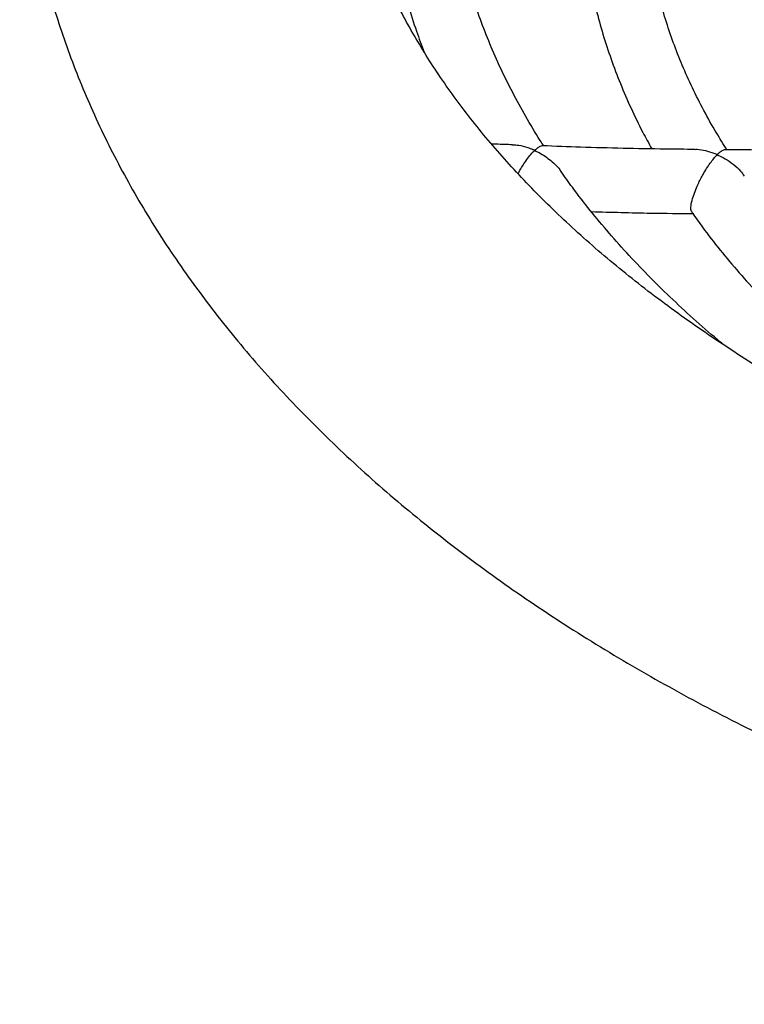
# Model space of a CAD drawing. Units: millimetres. Extents: x 93103 to 111891, y 80499 to 93189.
# Drawn here: x 107123 to 107304, y 84416 to 84661 of the extents above; entities that cross this region are included whole.
import ezdxf

# ---------------------------------------------------------------- set-up
doc = ezdxf.new("R2010")
doc.units = ezdxf.units.MM
doc.header["$LTSCALE"] = 100
doc.layers.add('AXONOMETRIC', color=7, linetype='Continuous')
doc.layers.add('TIPTAP_DIM', color=9, linetype='Continuous')

# ---------------------------------------------------------------- blocks, each defined once
blk = doc.blocks.new('K008LL AL_axonometric')
at = {"layer": 'AXONOMETRIC'}
for points, knots in [([(-2937.24, 2965.31), (-2937.59, 2964.77), (-2939.49, 2961.77), (-2942.66, 2956.25), (-2946.7, 2948.75), (-2950.41, 2941.19), (-2953.8, 2933.57), (-2956.87, 2925.92), (-2959.62, 2918.22), (-2962.05, 2910.49), (-2964.16, 2902.73), (-2965.95, 2894.95), (-2967.41, 2887.15), (-2968.56, 2879.34), (-2969.39, 2871.53), (-2969.9, 2863.7), (-2970.1, 2855.88), (-2969.98, 2848.07), (-2969.54, 2840.26), (-2968.79, 2832.46), (-2967.73, 2824.69), (-2966.34, 2816.93), (-2964.65, 2809.2), (-2962.64, 2801.5), (-2960.32, 2793.83), (-2957.69, 2786.2), (-2954.74, 2778.61), (-2951.48, 2771.06), (-2947.91, 2763.56), (-2944.02, 2756.12), (-2939.83, 2748.74), (-2935.33, 2741.43), (-2930.52, 2734.18), (-2925.41, 2727.02), (-2919.99, 2719.93), (-2914.28, 2712.94), (-2908.27, 2706.03), (-2901.98, 2699.23), (-2895.4, 2692.53), (-2888.53, 2685.95), (-2881.4, 2679.48), (-2873.99, 2673.12), (-2866.32, 2666.9), (-2858.4, 2660.8), (-2850.22, 2654.84), (-2841.8, 2649.02), (-2833.15, 2643.33), (-2824.26, 2637.8), (-2815.15, 2632.41), (-2805.83, 2627.17), (-2796.29, 2622.08), (-2786.56, 2617.15), (-2776.62, 2612.38), (-2766.5, 2607.77), (-2756.2, 2603.32), (-2745.72, 2599.04), (-2735.07, 2594.92), (-2724.26, 2590.98), (-2713.29, 2587.2), (-2702.18, 2583.6), (-2690.92, 2580.16), (-2679.54, 2576.91), (-2668.02, 2573.83), (-2656.39, 2570.93), (-2644.64, 2568.2), (-2632.79, 2565.66), (-2620.83, 2563.3), (-2608.79, 2561.12), (-2596.67, 2559.12), (-2584.47, 2557.31), (-2572.2, 2555.68), (-2559.86, 2554.24), (-2547.48, 2552.98), (-2535.04, 2551.91), (-2522.57, 2551.03), (-2510.07, 2550.34), (-2497.54, 2549.83), (-2485, 2549.51), (-2472.45, 2549.38), (-2459.89, 2549.44), (-2447.34, 2549.69), (-2434.81, 2550.12), (-2422.3, 2550.74), (-2409.81, 2551.55), (-2397.37, 2552.55), (-2384.96, 2553.74), (-2372.61, 2555.11), (-2360.32, 2556.66), (-2348.09, 2558.41), (-2335.94, 2560.33), (-2323.86, 2562.44), (-2311.88, 2564.73), (-2299.99, 2567.21), (-2288.2, 2569.86), (-2276.53, 2572.69), (-2264.97, 2575.71), (-2253.53, 2578.89), (-2242.23, 2582.26), (-2231.06, 2585.8), (-2220.04, 2589.51), (-2209.16, 2593.39), (-2198.45, 2597.44), (-2187.9, 2601.66), (-2177.53, 2606.05), (-2167.33, 2610.6), (-2157.32, 2615.31), (-2147.5, 2620.18), (-2137.88, 2625.21), (-2128.46, 2630.4), (-2119.25, 2635.74), (-2110.27, 2641.23), (-2101.51, 2646.87), (-2092.98, 2652.66), (-2084.69, 2658.59), (-2076.64, 2664.66), (-2068.85, 2670.86), (-2061.31, 2677.2), (-2054.04, 2683.66), (-2047.04, 2690.25), (-2040.32, 2696.95), (-2033.88, 2703.77), (-2027.72, 2710.7), (-2021.87, 2717.73), (-2016.31, 2724.85), (-2011.05, 2732.06), (-2006.1, 2739.36), (-2001.47, 2746.74), (-1997.14, 2754.18), (-1993.14, 2761.69), (-1989.45, 2769.25), (-1986.08, 2776.87), (-1983.03, 2784.53), (-1980.3, 2792.23), (-1977.89, 2799.96), (-1975.81, 2807.72), (-1974.04, 2815.5), (-1972.6, 2823.3), (-1971.47, 2831.11), (-1970.66, 2838.93), (-1970.17, 2846.75), (-1970, 2854.57), (-1970.14, 2862.39), (-1970.6, 2870.2), (-1971.37, 2877.99), (-1972.46, 2885.77), (-1973.86, 2893.52), (-1975.58, 2901.25), (-1977.61, 2908.95), (-1979.95, 2916.62), (-1982.6, 2924.25), (-1985.57, 2931.84), (-1988.86, 2939.38), (-1992.44, 2946.87), (-1996.37, 2954.3), (-1999.43, 2959.77), (-2001.27, 2962.73), (-2001.61, 2963.27)], [0, 0, 0, 0, 0.001468, 0.008006, 0.014516, 0.020997, 0.027449, 0.033871, 0.040265, 0.046632, 0.052973, 0.059291, 0.065587, 0.071866, 0.078129, 0.084381, 0.090624, 0.096864, 0.103102, 0.109342, 0.115588, 0.121843, 0.128111, 0.134395, 0.140698, 0.147023, 0.153371, 0.159745, 0.166146, 0.172575, 0.179032, 0.185517, 0.19203, 0.198571, 0.205137, 0.211727, 0.21834, 0.224974, 0.231626, 0.238295, 0.244978, 0.251673, 0.258378, 0.265092, 0.271812, 0.278538, 0.285267, 0.291999, 0.298731, 0.305464, 0.312196, 0.318926, 0.325655, 0.332381, 0.339105, 0.345825, 0.352542, 0.359256, 0.365967, 0.372674, 0.379378, 0.386079, 0.392777, 0.399471, 0.406163, 0.412851, 0.419538, 0.426221, 0.432903, 0.439582, 0.446259, 0.452935, 0.459609, 0.466282, 0.472953, 0.479624, 0.486294, 0.492964, 0.499633, 0.506302, 0.512972, 0.519641, 0.526311, 0.532982, 0.539654, 0.546327, 0.553001, 0.559677, 0.566355, 0.573034, 0.579716, 0.5864, 0.593086, 0.599776, 0.606468, 0.613164, 0.619862, 0.626564, 0.63327, 0.639979, 0.646692, 0.653408, 0.660129, 0.666853, 0.673581, 0.680312, 0.687047, 0.693784, 0.700524, 0.707267, 0.714011, 0.720755, 0.7275, 0.734242, 0.740983, 0.747719, 0.754449, 0.761173, 0.767887, 0.774589, 0.781279, 0.787952, 0.794608, 0.801244, 0.807857, 0.814447, 0.82101, 0.827547, 0.834055, 0.840534, 0.846983, 0.853404, 0.859796, 0.866161, 0.8725, 0.878816, 0.885111, 0.891389, 0.897651, 0.903902, 0.910145, 0.916385, 0.922623, 0.928863, 0.93511, 0.941366, 0.947635, 0.95392, 0.960224, 0.96655, 0.9729, 0.979276, 0.985679, 0.99211, 0.998569, 1, 1, 1, 1]), ([(-2439.1, 2630.06), (-2439.8, 2630.02), (-2444.33, 2629.81), (-2452.72, 2629.59), (-2464.25, 2629.4), (-2475.8, 2629.4), (-2487.34, 2629.58), (-2498.87, 2629.93), (-2510.37, 2630.46), (-2521.85, 2631.16), (-2533.28, 2632.04), (-2544.66, 2633.09), (-2555.99, 2634.31), (-2567.25, 2635.7), (-2578.43, 2637.27), (-2589.52, 2639), (-2600.53, 2640.9), (-2611.42, 2642.96), (-2622.21, 2645.19), (-2632.88, 2647.58), (-2643.42, 2650.12), (-2653.83, 2652.82), (-2664.09, 2655.67), (-2674.2, 2658.68), (-2684.15, 2661.83), (-2693.93, 2665.12), (-2703.53, 2668.55), (-2712.96, 2672.12), (-2722.19, 2675.83), (-2731.23, 2679.66), (-2740.06, 2683.61), (-2748.69, 2687.69), (-2757.1, 2691.88), (-2765.28, 2696.19), (-2773.24, 2700.6), (-2780.96, 2705.11), (-2788.45, 2709.72), (-2795.69, 2714.43), (-2802.69, 2719.22), (-2809.43, 2724.09), (-2815.92, 2729.04), (-2822.15, 2734.07), (-2828.11, 2739.16), (-2833.81, 2744.32), (-2839.25, 2749.53), (-2844.41, 2754.8), (-2849.3, 2760.11), (-2853.92, 2765.48), (-2858.27, 2770.88), (-2862.34, 2776.32), (-2866.14, 2781.8), (-2869.67, 2787.32), (-2872.92, 2792.87), (-2875.9, 2798.45), (-2878.6, 2804.07), (-2881.03, 2809.72), (-2883.17, 2815.41), (-2885.04, 2821.14), (-2886.62, 2826.91), (-2887.91, 2832.72), (-2888.91, 2838.57), (-2889.61, 2844.46), (-2890.01, 2850.39), (-2890.09, 2856.35), (-2889.86, 2862.32), (-2889.32, 2868.3), (-2888.46, 2874.26), (-2887.29, 2880.2), (-2885.81, 2886.11), (-2884.04, 2891.99), (-2881.96, 2897.82), (-2879.71, 2903.39), (-2877.99, 2907.02), (-2877.19, 2908.72)], [0, 0, 0, 0, 0.00255, 0.016568, 0.030588, 0.044608, 0.058628, 0.072647, 0.086666, 0.100682, 0.114696, 0.128708, 0.142716, 0.15672, 0.17072, 0.184715, 0.198705, 0.212689, 0.226666, 0.240637, 0.2546, 0.268556, 0.282503, 0.296441, 0.310371, 0.324291, 0.338201, 0.352101, 0.365992, 0.379872, 0.393742, 0.407601, 0.421451, 0.435291, 0.449122, 0.462945, 0.476761, 0.490571, 0.504377, 0.51818, 0.531984, 0.545789, 0.559599, 0.573419, 0.587252, 0.601104, 0.61498, 0.628889, 0.642837, 0.656833, 0.670888, 0.685013, 0.699219, 0.71352, 0.727929, 0.74246, 0.757125, 0.771937, 0.786905, 0.802031, 0.817313, 0.83274, 0.848288, 0.863925, 0.879608, 0.895277, 0.910881, 0.926381, 0.941746, 0.95696, 0.972013, 0.986907, 1, 1, 1, 1]), ([(-2878.55, 2825.13), (-2878.55, 2825.11), (-2878.37, 2822.86), (-2877.73, 2818.4), (-2876.6, 2811.74), (-2875.11, 2805.11), (-2873.32, 2798.51), (-2871.38, 2792.38), (-2869.91, 2788.47), (-2869.25, 2786.74)], [0, 0, 0, 0, 0.001405, 0.173402, 0.345486, 0.517701, 0.690081, 0.862659, 1, 1, 1, 1]), ([(-2839.44, 2763.37), (-2839.74, 2763.83), (-2841.34, 2766.24), (-2843.95, 2770.66), (-2847.25, 2776.65), (-2850.23, 2782.68), (-2852.91, 2788.77), (-2855.3, 2794.89), (-2857.38, 2801.05), (-2859.15, 2807.25), (-2860.62, 2813.48), (-2861.75, 2819.73), (-2862.4, 2824.1), (-2862.59, 2826.39), (-2862.61, 2826.58)], [0, 0, 0, 0, 0.022237, 0.118403, 0.214702, 0.311147, 0.40775, 0.504521, 0.601467, 0.698587, 0.795879, 0.893331, 0.990926, 1, 1, 1, 1]), ([(-2793.79, 2762.41), (-2794.68, 2763.82), (-2796.73, 2767.06), (-2799.59, 2772.19), (-2802.44, 2777.81), (-2804.98, 2783.47), (-2807.22, 2789.18), (-2809.15, 2794.92), (-2810.79, 2800.7), (-2812.1, 2806.51), (-2813.04, 2811.74), (-2813.4, 2815.03), (-2813.55, 2816.38)], [0, 0, 0, 0, 0.0801778, 0.185181, 0.2903738, 0.3957749, 0.5013986, 0.6072568, 0.7133507, 0.8196752, 0.9262159, 1, 1, 1, 1]), ([(-2829.49, 2814.85), (-2829.3, 2813.2), (-2828.88, 2809.46), (-2827.85, 2803.64), (-2826.46, 2797.4), (-2824.75, 2791.19), (-2822.72, 2785.02), (-2820.39, 2778.87), (-2817.74, 2772.78), (-2815.14, 2767.36), (-2813.28, 2764.01), (-2812.53, 2762.65)], [0, 0, 0, 0, 0.092591, 0.210198, 0.327908, 0.445753, 0.563762, 0.681951, 0.80034, 0.918933, 1, 1, 1, 1]), ([(-2847.23, 2763.65), (-2848.6, 2763.69), (-2850.35, 2763.75), (-2852.09, 2763.83), (-2852.47, 2763.85)], [0, 0, 0, 0, 0.784677, 1, 1, 1, 1]), ([(-2839.8, 2763.35), (-2839.81, 2763.35), (-2839.96, 2763.41), (-2840.31, 2763.26), (-2840.75, 2763.02), (-2841.06, 2762.8), (-2841.28, 2762.63), (-2841.44, 2762.49), (-2841.55, 2762.39), (-2841.63, 2762.33), (-2841.68, 2762.29), (-2841.72, 2762.28), (-2841.75, 2762.27), (-2841.79, 2762.28), (-2841.93, 2762.33), (-2842.44, 2762.55), (-2843.7, 2763.02), (-2845.41, 2763.5), (-2846.71, 2763.55), (-2847.24, 2763.58)], [0, 0, 0, 0, 0.004752, 0.181709, 0.288199, 0.361529, 0.409305, 0.447115, 0.472004, 0.486053, 0.496417, 0.500099, 0.502521, 0.504948, 0.511097, 0.538824, 0.64938, 0.856533, 1, 1, 1, 1]), ([(-2845.85, 2756.42), (-2845.83, 2756.47), (-2845.29, 2757.55), (-2844.34, 2759), (-2843.14, 2760.68), (-2842.4, 2761.53), (-2841.99, 2761.97), (-2841.84, 2762.09), (-2841.78, 2762.18), (-2841.69, 2762.19), (-2841.66, 2762.19), (-2841.56, 2762.16), (-2841.22, 2761.99), (-2839.84, 2761.31), (-2837.68, 2759.78), (-2835.78, 2758.1), (-2835.2, 2757.02), (-2835.18, 2756.99)], [0, 0, 0, 0, 0.008726, 0.203665, 0.334685, 0.469442, 0.498733, 0.51374, 0.528792, 0.5305, 0.532219, 0.534827, 0.547238, 0.596443, 0.794452, 0.993059, 1, 1, 1, 1]), ([(-2801.83, 2762.49), (-2804.25, 2762.52), (-2813.76, 2762.6), (-2826.42, 2762.89), (-2836.62, 2763.27), (-2839.8, 2763.39)], [0, 0, 0, 0, 0.190301, 0.747679, 1, 1, 1, 1]), ([(-2794.21, 2762.36), (-2794.25, 2762.37), (-2794.48, 2762.41), (-2795.06, 2762.14), (-2795.65, 2761.68), (-2796.06, 2761.33), (-2796.14, 2761.25), (-2796.23, 2761.22), (-2796.27, 2761.22), (-2796.34, 2761.24), (-2796.58, 2761.33), (-2797.49, 2761.68), (-2799.08, 2762.15), (-2800.73, 2762.47), (-2801.63, 2762.43), (-2801.83, 2762.42)], [0, 0, 0, 0, 0.039271, 0.239736, 0.445943, 0.471675, 0.497466, 0.500915, 0.503803, 0.507457, 0.519421, 0.566616, 0.75568, 0.944833, 1, 1, 1, 1]), ([(-2756.08, 2762.56), (-2759.56, 2762.5), (-2770.18, 2762.33), (-2782.89, 2762.29), (-2792.09, 2762.39), (-2794.21, 2762.42)], [0, 0, 0, 0, 0.272961, 0.832274, 1, 1, 1, 1]), ([(-2802.5, 2746.81), (-2802.59, 2746.93), (-2802.82, 2747.19), (-2802.79, 2748.36), (-2802.44, 2750.06), (-2801.78, 2751.99), (-2800.88, 2754.12), (-2799.87, 2756.08), (-2798.86, 2757.78), (-2797.96, 2759.1), (-2797.23, 2760.05), (-2796.73, 2760.62), (-2796.49, 2760.88), (-2796.36, 2761), (-2796.29, 2761.07), (-2796.25, 2761.1), (-2796.21, 2761.11), (-2796.18, 2761.11), (-2796.12, 2761.11), (-2795.95, 2761.05), (-2795.33, 2760.76), (-2794.02, 2760.08), (-2792.23, 2758.84), (-2790.55, 2757.4), (-2789.8, 2756.27), (-2789.51, 2755.84)], [0, 0, 0, 0, 0.059683, 0.137139, 0.215141, 0.281167, 0.345983, 0.440492, 0.505048, 0.571421, 0.642425, 0.677331, 0.694452, 0.703411, 0.708252, 0.710971, 0.712597, 0.71379, 0.714984, 0.717958, 0.731288, 0.784455, 0.865392, 0.948803, 1, 1, 1, 1]), ([(-2794.28, 2713.55), (-2794.64, 2713.84), (-2797.13, 2715.86), (-2801.49, 2719.69), (-2807.34, 2725.04), (-2812.89, 2730.48), (-2818.18, 2736.01), (-2823.19, 2741.61), (-2827.91, 2747.29), (-2831.91, 2752.42), (-2834.21, 2755.68), (-2835.14, 2757.01)], [0, 0, 0, 0, 0.021811, 0.148976, 0.276167, 0.403399, 0.530682, 0.658032, 0.785463, 0.912993, 1, 1, 1, 1]), ([(-2827.61, 2747), (-2822.65, 2746.85), (-2814.15, 2746.61), (-2805.59, 2746.53), (-2802.03, 2746.5)], [0, 0, 0, 0, 0.58298, 1, 1, 1, 1]), ([(-2802.55, 2746.78), (-2801.68, 2745.56), (-2799.45, 2742.39), (-2795.51, 2737.38), (-2790.78, 2731.73), (-2785.76, 2726.17), (-2780.45, 2720.7), (-2774.87, 2715.32), (-2769.02, 2710.06), (-2763.52, 2705.38), (-2759.86, 2702.51), (-2758.34, 2701.32)], [0, 0, 0, 0, 0.075256, 0.194797, 0.314487, 0.434311, 0.554248, 0.674284, 0.7944, 0.914579, 1, 1, 1, 1])]:
    blk.add_open_spline(points, degree=3, knots=knots, dxfattribs=at)

msp = doc.modelspace()

# ---------------------------------------------------------------- block references
at = {"layer": 'TIPTAP_DIM'}
msp.add_blockref('K008LL AL_axonometric', (110093.21, 81866.65), dxfattribs=at)

doc.saveas('drawing.dxf')
